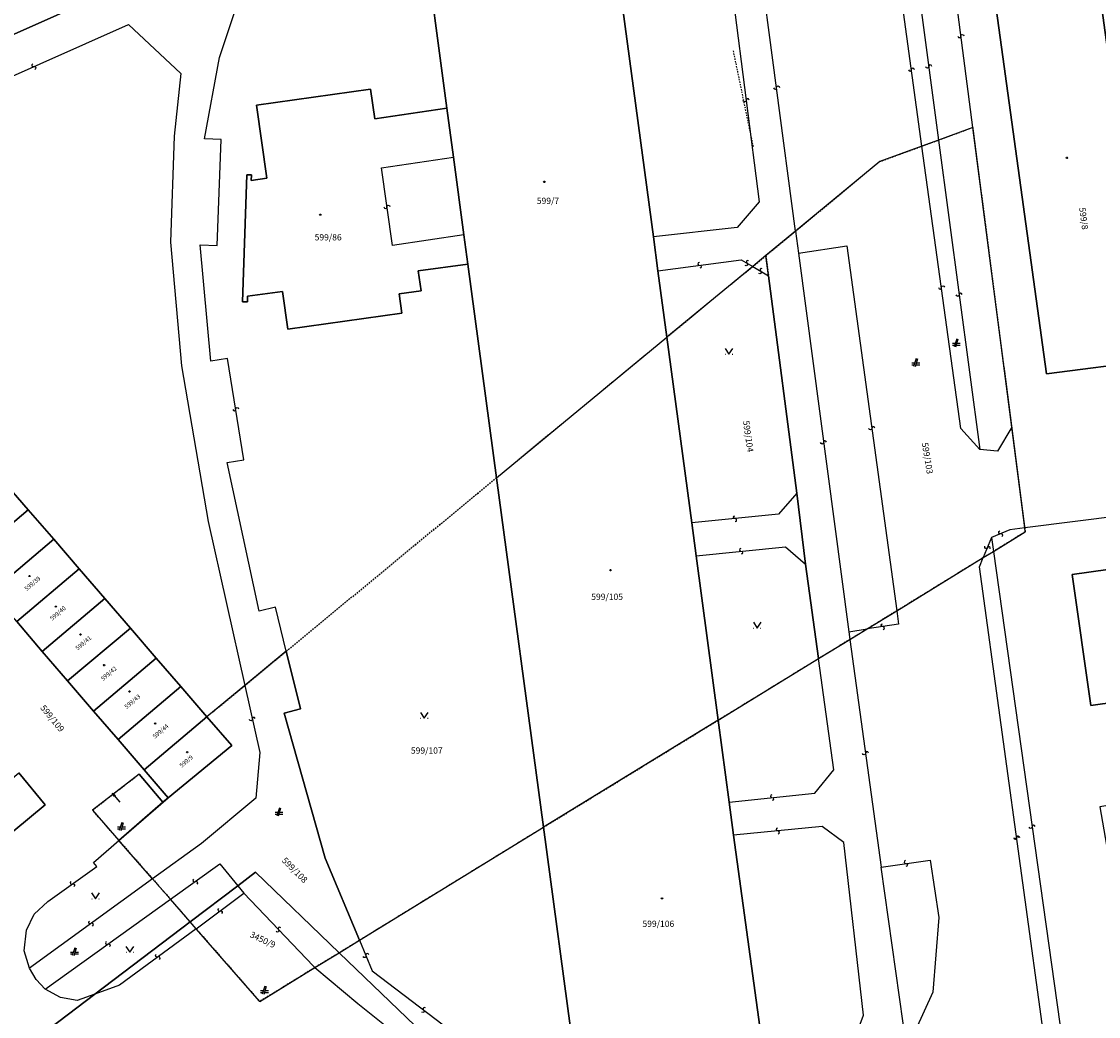
# Model space of a CAD drawing. Extents: x -577714 to -577103, y -1274852 to -1274366.
# Drawn here: x -577412 to -577330, y -1274481 to -1274405 of the extents above; entities that cross this region are included whole.
import ezdxf
from ezdxf.enums import TextEntityAlignment as Align

# ---------------------------------------------------------------- set-up
doc = ezdxf.new("R2010")
doc.units = 0
doc.header["$LTSCALE"] = 0.3
doc.linetypes.add('DASHDOT', pattern=[1, 0.5, -0.25, 0, -0.25])
doc.linetypes.add('HIDDEN', pattern=[0.375, 0.25, -0.125])
doc.layers.get('0').update_dxf_attribs({"linetype": 'CONTINUOUS'})
for name, color, linetype in [('KLADPAR', 253, 'CONTINUOUS'), ('LINIE', 253, 'CONTINUOUS'), ('ZAPPAR', 253, 'CONTINUOUS')]:
    doc.layers.add(name, color=color, linetype=linetype)

# ---------------------------------------------------------------- blocks, each defined once
blk = doc.blocks.new('402')
blk.add_lwpolyline([(0.09, 0.15), (0.18, 0), (0.09, -0.15), (-0.09, -0.15), (-0.18, 0), (-0.09, 0.15), (0.09, 0.15)])
blk = doc.blocks.new('CESTA')
for p, q in [((-0.32, 0.8), (-1, 0.8)), ((-1, 0.4), (-0.46, 0.4)), ((0.1, 2), (-0.6, 0)), ((-0.1, 0), (0.5, 2)), ((0.02, 0.4), (1, 0.4)), ((1, 0.8), (0.14, 0.8))]:
    blk.add_line(p, q)
blk = doc.blocks.new('SIPKA_2')
blk.add_line((-0.2, 2), (0, 3))
blk.add_lwpolyline([(0, 0), (0, 3), (0.2, 2)])
blk = doc.blocks.new('314')
for p, q in [((-0.95, 0), (-0.85, 0)), ((0.85, 0), (0.95, 0))]:
    blk.add_line(p, q)
blk.add_lwpolyline([(-1, 1.5), (0, 0), (1, 1.5)])
blk = doc.blocks.new('2182')
blk.add_lwpolyline([(0.05, 0.75), (-0.26, 0.64), (-0.37, 0.34), (-0.23, 0.09), (0.27, -0.11), (0.37, -0.41), (0.21, -0.68), (-0.05, -0.75)])
blk = doc.blocks.new('SLUCKA_MENSI')
blk.add_lwpolyline([(-0.04, -0.61), (0.21, -0.52), (0.3, -0.28), (0.19, -0.08), (-0.22, 0.08), (-0.3, 0.32), (-0.17, 0.54), (0.04, 0.6)])

msp = doc.modelspace()

# ---------------------------------------------------------------- linework, layer by layer
at = {"layer": 'KLADPAR', "linetype": 'Continuous'}
for p, q in [((-577354.91, -1274424.49), (-577355.11, -1274422.93)), ((-577363.4, -1274424.1), (-577362.71, -1274429.2)), ((-577375.78, -1274439.98), (-577362.71, -1274429.2)), ((-577375.78, -1274439.98), (-577372.18, -1274466.8)), ((-577372.18, -1274466.8), (-577375.78, -1274439.98)), ((-577360.46, -1274445.98), (-577358.77, -1274458.58)), ((-577358.77, -1274458.58), (-577372.18, -1274466.8)), ((-577394.28, -1274470.24), (-577387.86, -1274476.42))]:
    msp.add_line(p, q, dxfattribs=at)
at = {"layer": 'KLADPAR', "linetype": 'DASHDOT', "ltscale": 0.001}
for p, q in [((-577362.71, -1274429.2), (-577375.78, -1274439.98)), ((-577391.92, -1274453.29), (-577375.78, -1274439.98)), ((-577375.78, -1274439.98), (-577391.92, -1274453.29)), ((-577348.68, -1274452.39), (-577351.07, -1274453.86)), ((-577351.07, -1274453.86), (-577358.77, -1274458.58)), ((-577372.18, -1274466.8), (-577358.77, -1274458.58)), ((-577372.18, -1274466.8), (-577386.3, -1274475.47)), ((-577386.3, -1274475.47), (-577387.86, -1274476.42))]:
    msp.add_line(p, q, dxfattribs=at)
at = {"layer": 'KLADPAR', "linetype": 'Continuous'}
for points in [[(-577411.005, -1274374.952), (-577407.31, -1274384.6), (-577405.17, -1274392.33), (-577403.85, -1274396.86), (-577404.88, -1274402.39), (-577418.87, -1274408.63), (-577420.47, -1274408.84), (-577422.01, -1274408.09), (-577423.75, -1274406.76), (-577426.58, -1274405.84), (-577428.99, -1274405.95), (-577431.31, -1274407.44), (-577432.14, -1274408.15), (-577443.05, -1274417.5), (-577442.29, -1274418.38), (-577453.11, -1274427.71), (-577485.64, -1274381.72)], [(-577346.403, -1274374.952), (-577346.09, -1274375.45), (-577344.24, -1274378.4), (-577342.87, -1274380.58), (-577340.75, -1274383.96), (-577335.91, -1274391.29), (-577314.81, -1274397.22), (-577310.48, -1274398.56), (-577310.44, -1274398.82), (-577303.64, -1274438.53), (-577299.91, -1274460.31), (-577329.5, -1274465.22), (-577326.41, -1274482.88), (-577326.16, -1274484.36), (-577325.36, -1274488.91), (-577328.97, -1274489.86), (-577340.63, -1274492.93), (-577347.99, -1274494.87), (-577359.94, -1274498.65), (-577361.31, -1274499.09), (-577362.31, -1274499.41), (-577371.42, -1274492.23), (-577374.26, -1274489.5), (-577387.86, -1274476.42)], [(-577418.87, -1274408.63), (-577404.88, -1274402.39), (-577403.85, -1274396.86), (-577405.17, -1274392.33)], [(-577375.78, -1274439.98), (-577377.99, -1274423.58), (-577378.29, -1274421.34), (-577379.09, -1274415.38), (-577379.59, -1274411.61), (-577381.48, -1274397.58), (-577367.21, -1274395.66), (-577366.61, -1274400.14), (-577366.27, -1274402.67), (-577363.75, -1274421.5), (-577363.4, -1274424.1)], [(-577381.48, -1274397.58), (-577379.59, -1274411.61), (-577385.14, -1274412.45), (-577385.46, -1274410.17), (-577394.21, -1274411.4), (-577393.42, -1274416.99), (-577394.61, -1274417.16), (-577394.6, -1274416.75), (-577394.96, -1274416.75), (-577395.28, -1274426.47), (-577394.91, -1274426.47), (-577394.9, -1274426.05), (-577392.21, -1274425.69), (-577391.8, -1274428.57), (-577383.06, -1274427.34), (-577383.27, -1274425.86), (-577381.58, -1274425.63), (-577381.79, -1274424.1), (-577377.99, -1274423.58), (-577375.78, -1274439.98)], [(-577362.71, -1274429.2), (-577363.4, -1274424.1), (-577363.75, -1274421.5), (-577366.27, -1274402.67)], [(-577339.24, -1274413.1), (-577341.86, -1274414.07), (-577343.14, -1274414.54), (-577346.37, -1274415.72), (-577352.84, -1274421.06), (-577355.11, -1274422.93), (-577356.13, -1274423.77), (-577362.71, -1274429.2)], [(-577335.21, -1274444.13), (-577335.25, -1274443.83), (-577336.25, -1274436.11), (-577339.24, -1274413.1)], [(-577354.91, -1274424.49), (-577352.73, -1274441.17), (-577352.07, -1274446.62), (-577351.07, -1274453.86)], [(-577351.07, -1274453.86), (-577352.07, -1274446.62), (-577352.73, -1274441.17), (-577354.91, -1274424.49)], [(-577362.71, -1274429.2), (-577360.8, -1274443.45), (-577360.46, -1274445.98)], [(-577358.77, -1274458.58), (-577360.46, -1274445.98), (-577360.8, -1274443.45), (-577362.71, -1274429.2)], [(-577398.01, -1274458.32), (-577400.01, -1274456), (-577401.9, -1274453.82), (-577403.89, -1274451.51), (-577405.85, -1274449.24), (-577407.81, -1274446.97), (-577409.77, -1274444.7), (-577411.73, -1274442.43), (-577413.69, -1274440.16)], [(-577358.77, -1274458.58), (-577351.07, -1274453.86), (-577348.68, -1274452.39), (-577347.35, -1274451.58), (-577345.08, -1274450.19), (-577338.43, -1274446.11), (-577337.64, -1274445.63), (-577335.21, -1274444.13)], [(-577412.61, -1274451.02), (-577410.65, -1274453.3), (-577408.7, -1274455.57), (-577406.71, -1274457.88), (-577404.82, -1274460.07), (-577402.83, -1274462.39), (-577400.98, -1274464.54), (-577401.39, -1274464.87), (-577403.22, -1274462.72)], [(-577391.92, -1274453.29), (-577395.1, -1274455.92), (-577398.01, -1274458.32)], [(-577391.92, -1274453.29), (-577390.83, -1274457.72), (-577392.09, -1274458.03), (-577388.94, -1274469.18), (-577386.3, -1274475.47)], [(-577386.3, -1274475.47), (-577388.94, -1274469.18), (-577392.09, -1274458.03), (-577390.83, -1274457.72), (-577391.92, -1274453.29)], [(-577404.77, -1274467.8), (-577401.39, -1274464.87), (-577400.98, -1274464.54), (-577396.11, -1274460.52), (-577398.01, -1274458.32)], [(-577372.18, -1274466.8), (-577369.85, -1274484.12), (-577355.59, -1274482.11), (-577357.59, -1274467.39), (-577357.93, -1274464.86), (-577358.77, -1274458.58)], [(-577358.77, -1274458.58), (-577357.93, -1274464.86), (-577357.59, -1274467.39), (-577355.59, -1274482.11)], [(-577415.25, -1274469.07), (-577410.43, -1274465.07), (-577412.45, -1274462.62)], [(-577403.22, -1274462.72), (-577406.79, -1274465.49), (-577404.77, -1274467.8)], [(-577403.22, -1274462.72), (-577401.39, -1274464.87), (-577404.77, -1274467.8)], [(-577387.86, -1274476.42), (-577386.3, -1274475.47), (-577372.18, -1274466.8)], [(-577355.59, -1274482.11), (-577369.85, -1274484.12), (-577372.18, -1274466.8)], [(-577399.3, -1274474.05), (-577400.81, -1274472.32), (-577402.18, -1274470.76), (-577404.77, -1274467.8)], [(-577399.3, -1274474.05), (-577395.65, -1274471.28), (-577394.28, -1274470.24)], [(-577387.86, -1274476.42), (-577394.28, -1274470.24), (-577395.65, -1274471.28), (-577399.3, -1274474.05)], [(-577319.97, -1274541.54), (-577327.88, -1274536.58), (-577335.63, -1274531.51), (-577343.36, -1274526.33), (-577350.86, -1274520.87), (-577358.15, -1274515.06), (-577365.86, -1274508.84), (-577371.52, -1274504.8), (-577391.01, -1274490.9), (-577396.29, -1274487.13), (-577403.61, -1274488.99), (-577415.81, -1274497.01), (-577420.41, -1274490.08), (-577412.79, -1274484.29), (-577406.61, -1274479.6), (-577399.3, -1274474.05)], [(-577399.3, -1274474.05), (-577406.61, -1274479.6), (-577412.79, -1274484.29)], [(-577393.96, -1274480.16), (-577398.84, -1274474.58), (-577399.3, -1274474.05)], [(-577393.96, -1274480.16), (-577389.72, -1274477.56), (-577387.86, -1274476.42)], [(-577387.86, -1274476.42), (-577374.26, -1274489.5), (-577371.42, -1274492.23), (-577362.31, -1274499.41), (-577361.31, -1274499.09), (-577361.48, -1274499.31), (-577360.8, -1274500.6), (-577340.36, -1274516.72), (-577336.31, -1274519.64), (-577331.92, -1274522.81), (-577314.35, -1274534.14), (-577293.88, -1274547.35)]]:
    msp.add_lwpolyline(points, dxfattribs=at)
for points in [[(-577337.84, -1274401.17), (-577329.87, -1274400.01), (-577325.63, -1274430.98), (-577333.58, -1274432.01), (-577337.84, -1274401.17)], [(-577333.58, -1274432.01), (-577325.63, -1274430.98), (-577329.87, -1274400.01), (-577337.84, -1274401.17), (-577333.58, -1274432.01)], [(-577394.21, -1274411.4), (-577385.46, -1274410.17), (-577385.14, -1274412.45), (-577379.59, -1274411.61), (-577379.09, -1274415.38), (-577378.29, -1274421.34), (-577377.99, -1274423.58), (-577381.79, -1274424.1), (-577381.58, -1274425.63), (-577383.27, -1274425.86), (-577383.06, -1274427.34), (-577391.8, -1274428.57), (-577392.21, -1274425.69), (-577394.9, -1274426.05), (-577394.91, -1274426.47), (-577395.28, -1274426.47), (-577394.96, -1274416.75), (-577394.6, -1274416.75), (-577394.61, -1274417.16), (-577393.42, -1274416.99), (-577394.21, -1274411.4)], [(-577418.48, -1274444.2), (-577413.69, -1274440.16), (-577411.73, -1274442.43), (-577416.52, -1274446.48), (-577418.48, -1274444.2)], [(-577414.57, -1274448.75), (-577416.52, -1274446.48), (-577411.73, -1274442.43), (-577409.77, -1274444.7), (-577414.57, -1274448.75)], [(-577414.57, -1274448.75), (-577409.77, -1274444.7), (-577407.81, -1274446.97), (-577412.61, -1274451.02), (-577414.57, -1274448.75)], [(-577325.96, -1274446.6), (-577324.56, -1274456.66), (-577330.19, -1274457.46), (-577331.6, -1274447.39), (-577325.96, -1274446.6)], [(-577331.6, -1274447.39), (-577330.19, -1274457.46), (-577324.56, -1274456.66), (-577325.96, -1274446.6), (-577331.6, -1274447.39)], [(-577412.61, -1274451.02), (-577407.81, -1274446.97), (-577405.85, -1274449.24), (-577410.65, -1274453.3), (-577412.61, -1274451.02)], [(-577410.65, -1274453.3), (-577405.85, -1274449.24), (-577403.89, -1274451.51), (-577408.7, -1274455.57), (-577410.65, -1274453.3)], [(-577408.7, -1274455.57), (-577403.89, -1274451.51), (-577401.9, -1274453.82), (-577406.71, -1274457.88), (-577408.7, -1274455.57)], [(-577406.71, -1274457.88), (-577401.9, -1274453.82), (-577400.01, -1274456), (-577404.82, -1274460.07), (-577406.71, -1274457.88)], [(-577404.82, -1274460.07), (-577400.01, -1274456), (-577398.01, -1274458.32), (-577402.83, -1274462.39), (-577404.82, -1274460.07)], [(-577398.01, -1274458.32), (-577396.11, -1274460.52), (-577400.98, -1274464.54), (-577402.83, -1274462.39), (-577398.01, -1274458.32)], [(-577410.43, -1274465.07), (-577415.25, -1274469.07), (-577417.27, -1274466.66), (-577412.45, -1274462.62), (-577410.43, -1274465.07)]]:
    msp.add_lwpolyline(points, close=True, dxfattribs=at)
at = {"layer": 'KLADPAR', "linetype": 'DASHDOT', "ltscale": 0.001}
for points in [[(-577355.11, -1274422.93), (-577352.84, -1274421.06), (-577346.37, -1274415.72), (-577343.14, -1274414.54), (-577341.86, -1274414.07), (-577339.24, -1274413.1), (-577336.25, -1274436.11), (-577335.25, -1274443.83), (-577335.21, -1274444.13), (-577337.64, -1274445.63), (-577338.43, -1274446.11), (-577345.08, -1274450.19), (-577347.35, -1274451.58), (-577348.68, -1274452.39)], [(-577362.71, -1274429.2), (-577356.13, -1274423.77), (-577355.11, -1274422.93), (-577354.91, -1274424.49)], [(-577398.01, -1274458.32), (-577395.1, -1274455.92), (-577391.92, -1274453.29)], [(-577404.77, -1274467.8), (-577406.79, -1274465.49), (-577403.22, -1274462.72)], [(-577404.77, -1274467.8), (-577402.18, -1274470.76), (-577400.81, -1274472.32), (-577399.3, -1274474.05)], [(-577399.3, -1274474.05), (-577398.84, -1274474.58), (-577393.96, -1274480.16)], [(-577387.86, -1274476.42), (-577389.72, -1274477.56), (-577393.96, -1274480.16)]]:
    msp.add_lwpolyline(points, dxfattribs=at)
at = {"layer": 'LINIE', "linetype": 'HIDDEN', "ltscale": 0.001}
msp.add_line((-577356.08, -1274414.57), (-577357.606, -1274407.227), dxfattribs=at)
at = {"layer": 'ZAPPAR', "linetype": 'Continuous'}
for p, q in [((-577343.14, -1274414.54), (-577344.76, -1274402.79)), ((-577343.36, -1274402.79), (-577341.86, -1274414.07)), ((-577357.63, -1274403.24), (-577355.64, -1274418.8)), ((-577418.58, -1274411.66), (-577404.03, -1274405.21)), ((-577340.15, -1274436.21), (-577343.14, -1274414.54)), ((-577341.86, -1274414.07), (-577338.7, -1274437.8)), ((-577384.62, -1274416.21), (-577379.09, -1274415.38)), ((-577383.78, -1274422.16), (-577384.62, -1274416.21)), ((-577378.29, -1274421.34), (-577383.78, -1274422.16)), ((-577352.62, -1274422.74), (-577348.76, -1274451.79)), ((-577348.9, -1274422.18), (-577345.08, -1274450.19)), ((-577356.13, -1274423.77), (-577354.91, -1274424.49)), ((-577395.18, -1274438.6), (-577396.43, -1274430.83)), ((-577352.73, -1274441.17), (-577354.16, -1274442.78)), ((-577323.57, -1274442.35), (-577335.25, -1274443.83)), ((-577354.16, -1274442.78), (-577360.8, -1274443.45)), ((-577335.25, -1274443.83), (-577336.39, -1274443.98)), ((-577337.79, -1274444.57), (-577337.64, -1274445.63)), ((-577360.46, -1274445.98), (-577353.6, -1274445.27)), ((-577353.6, -1274445.27), (-577352.07, -1274446.62)), ((-577338.72, -1274446.81), (-577338.43, -1274446.11)), ((-577338.72, -1274446.81), (-577338.43, -1274446.11)), ((-577338.72, -1274446.81), (-577338.43, -1274446.11)), ((-577333.03, -1274488.37), (-577338.72, -1274446.81)), ((-577333.03, -1274488.37), (-577338.72, -1274446.81)), ((-577333.03, -1274488.37), (-577338.72, -1274446.81)), ((-577345.08, -1274450.19), (-577344.94, -1274451.22)), ((-577348.76, -1274451.79), (-577347.35, -1274451.58)), ((-577344.94, -1274451.22), (-577347.35, -1274451.58)), ((-577348.76, -1274451.79), (-577348.68, -1274452.39)), ((-577395.1, -1274455.92), (-577393.95, -1274461.07)), ((-577357.93, -1274464.86), (-577351.36, -1274464.19)), ((-577350.79, -1274466.75), (-577357.59, -1274467.39)), ((-577410.23, -1274472.5), (-577406.45, -1274469.8)), ((-577400.81, -1274472.32), (-577397.02, -1274469.6)), ((-577397.02, -1274469.6), (-577395.65, -1274471.28)), ((-577402.18, -1274470.76), (-577411.63, -1274477.61)), ((-577395.65, -1274471.28), (-577395.17, -1274471.86)), ((-577410.42, -1274479.21), (-577400.81, -1274472.32)), ((-577398.84, -1274474.58), (-577395.17, -1274471.86)), ((-577395.17, -1274471.86), (-577389.87, -1274477.44)), ((-577398.84, -1274474.58), (-577404.71, -1274478.91)), ((-577389.87, -1274477.44), (-577389.72, -1274477.56)), ((-577389.72, -1274477.56), (-577386.44, -1274480.33)), ((-577404.71, -1274478.91), (-577406.61, -1274479.6)), ((-577386.44, -1274480.33), (-577375.46, -1274489.04))]:
    msp.add_line(p, q, dxfattribs=at)
for points in [[(-577396.43, -1274430.83), (-577397.71, -1274431.04), (-577398.52, -1274422.12), (-577397.22, -1274422.17), (-577396.91, -1274414.03), (-577398.21, -1274413.98), (-577397.04, -1274407.74), (-577395.28, -1274402.42), (-577393.62, -1274399.39), (-577382.58, -1274394.22)], [(-577339.24, -1274413.1), (-577341.06, -1274399.08), (-577329.86, -1274397.39), (-577329.87, -1274400.01)], [(-577352.84, -1274421.06), (-577355.75, -1274399.03), (-577352.12, -1274398.66)], [(-577404.03, -1274405.21), (-577400.02, -1274408.96), (-577400.53, -1274413.76), (-577400.82, -1274421.91), (-577399.97, -1274431.38), (-577397.92, -1274443.33), (-577395.1, -1274455.92)], [(-577355.64, -1274418.8), (-577357.31, -1274420.77), (-577363.75, -1274421.5)], [(-577352.84, -1274421.06), (-577352.62, -1274422.74), (-577348.9, -1274422.18)], [(-577363.4, -1274424.1), (-577357.01, -1274423.26), (-577356.13, -1274423.77)], [(-577336.25, -1274436.11), (-577337.34, -1274437.93), (-577338.7, -1274437.8), (-577340.15, -1274436.21)], [(-577391.92, -1274453.29), (-577392.75, -1274449.9), (-577394.01, -1274450.21), (-577396.47, -1274438.8), (-577395.18, -1274438.6)], [(-577336.39, -1274443.98), (-577337.79, -1274444.57), (-577338.43, -1274446.11)], [(-577337.64, -1274445.63), (-577331.71, -1274487.9), (-577333.03, -1274488.37), (-577353.84, -1274495.71)], [(-577348.68, -1274452.39), (-577346.26, -1274469.85), (-577342.51, -1274469.31)], [(-577351.36, -1274464.19), (-577349.9, -1274462.4), (-577351.07, -1274453.86)], [(-577393.95, -1274461.07), (-577394.27, -1274464.57), (-577398.43, -1274468.05), (-577402.18, -1274470.76)], [(-577406.45, -1274469.8), (-577406.72, -1274469.49), (-577404.77, -1274467.8), (-577400.98, -1274464.54)], [(-577377.44, -1274483.83), (-577373.37, -1274486.42), (-577370.05, -1274488.02), (-577362.05, -1274487.52), (-577351.93, -1274485.63), (-577348.79, -1274484.36), (-577347.62, -1274481.21), (-577349.14, -1274467.96), (-577350.79, -1274466.75)], [(-577410.42, -1274479.21), (-577400.81, -1274472.32), (-577397.02, -1274469.6)], [(-577397.02, -1274469.6), (-577395.65, -1274471.28), (-577395.17, -1274471.86)], [(-577342.51, -1274469.31), (-577341.85, -1274473.73), (-577342.3, -1274479.45), (-577344.29, -1274483.81), (-577346.26, -1274469.85)], [(-577404.71, -1274478.91), (-577406.61, -1274479.6), (-577407.96, -1274480.09), (-577409.25, -1274479.85), (-577410.42, -1274479.21), (-577411.11, -1274478.47), (-577411.63, -1274477.61), (-577412.03, -1274476.28), (-577411.86, -1274474.7), (-577411.26, -1274473.46), (-577410.23, -1274472.5)], [(-577386.3, -1274475.47), (-577385.32, -1274477.81), (-577377.44, -1274483.83)]]:
    msp.add_lwpolyline(points, dxfattribs=at)

# ---------------------------------------------------------------- block references
at = {"layer": 'KLADPAR', "linetype": 'Continuous', "xscale": 0.3, "yscale": 0.3, "zscale": 0.0003}
for name, p in [('402', (-577332.01, -1274415.43)), ('402', (-577372.12, -1274417.27)), ('402', (-577389.31, -1274419.8)), ('CESTA', (-577340.5, -1274429.93)), ('314', (-577357.95, -1274430.51)), ('CESTA', (-577343.61, -1274431.44)), ('402', (-577411.63, -1274447.52)), ('402', (-577367.04, -1274447.07)), ('402', (-577409.6, -1274449.87)), ('314', (-577355.78, -1274451.52)), ('402', (-577407.72, -1274452.01)), ('402', (-577405.91, -1274454.36)), ('402', (-577403.95, -1274456.38)), ('314', (-577381.33, -1274458.43)), ('402', (-577401.99, -1274458.84)), ('402', (-577399.53, -1274461.04)), ('CESTA', (-577392.48, -1274465.91)), ('CESTA', (-577404.57, -1274467.04)), ('314', (-577406.56, -1274472.28)), ('402', (-577363.09, -1274472.25)), ('CESTA', (-577408.18, -1274476.64)), ('314', (-577403.93, -1274476.39)), ('CESTA', (-577393.6, -1274479.59))]:
    msp.add_blockref(name, p, dxfattribs=at)
at = {"layer": 'KLADPAR', "linetype": 'Continuous', "xscale": 0.2999999999999999, "yscale": 0.2999999999999999, "zscale": 0.0003, "rotation": 39.99245399999997}
msp.add_blockref('SIPKA_2', (-577404.68, -1274464.88), dxfattribs=at)
at = {"layer": 'ZAPPAR', "linetype": 'Continuous', "zscale": 0.0003}
for name, p, xscale, yscale, rotation in [('2182', (-577340.15, -1274406.09), 0.3, 0.3, 97.40282499999996), ('2182', (-577411.305, -1274408.435), 0.3, 0.3, 23.89233999999999), ('2182', (-577343.95, -1274408.665), 0.2999999999999999, 0.2999999999999999, 97.86119099999999), ('2182', (-577342.61, -1274408.43), 0.3, 0.3, 277.5980519999999), ('2182', (-577354.295, -1274410.045), 0.3, 0.3, 97.51741699999997), ('2182', (-577356.635, -1274411.02), 0.3, 0.3, 277.3115729999999), ('2182', (-577384.2, -1274419.185), 0.3, 0.3, 98.03307899999994), ('2182', (-577360.205, -1274423.68), 0.2999999999999998, 0.2999999999999998, 7.505746999999981), ('2182', (-577356.57, -1274423.515), 0.2999999999999999, 0.2999999999999999, 329.9090979999999), ('2182', (-577355.52, -1274424.13), 0.3, 0.3, 329.450732), ('2182', (-577341.645, -1274425.375), 0.2999999999999999, 0.2999999999999999, 97.86119099999999), ('2182', (-577340.28, -1274425.935), 0.3, 0.3, 277.5980519999999), ('2182', (-577395.805, -1274434.715), 0.3, 0.3, 99.12169899999995), ('2182', (-577346.99, -1274436.185), 0.3, 0.3, 277.769939), ('2182', (-577350.69, -1274437.265), 0.2999999999999999, 0.2999999999999999, 277.540756), ('2182', (-577357.48, -1274443.115), 0.2999999999999999, 0.2999999999999999, 185.7529169999999), ('2182', (-577337.09, -1274444.275), 0.3, 0.3, 202.827059), ('2182', (-577357.03, -1274445.625), 0.3, 0.3, 5.901464999999994), ('2182', (-577338.11, -1274445.34), 0.3, 0.3, 247.460472), ('2182', (-577346.145, -1274451.4), 0.3, 0.3, 188.503115), ('2182', (-577394.525, -1274458.495), 0.3, 0.3, 282.582785), ('2182', (-577347.47, -1274461.12), 0.3, 0.3, 277.8845309999999), ('2182', (-577354.645, -1274464.525), 0.3, 0.3, 5.844169999999981), ('2182', (-577334.675, -1274466.765), 0.2999999999999999, 0.2999999999999999, 277.9991219999999), ('2182', (-577354.19, -1274467.07), 0.3, 0.3, 185.351847), ('2182', (-577335.875, -1274467.59), 0.3, 0.3, 97.80389599999992), ('SLUCKA_MENSI', (-577335.875, -1274467.59), 0.3, 0.3, 97.80389599999992), ('SLUCKA_MENSI', (-577335.875, -1274467.59), 0.3, 0.3, 97.80389599999992), ('2182', (-577344.385, -1274469.58), 0.3, 0.3, 8.193295999999966), ('2182', (-577398.915, -1274470.96), 0.3, 0.3, 35.63797499999996), ('2182', (-577398.915, -1274470.96), 0.3, 0.3, 35.63797499999996), ('2182', (-577408.34, -1274471.15), 0.3, 0.3, 35.52338299999995), ('2182', (-577397.005, -1274473.22), 0.3, 0.3, 36.55470699999999), ('2182', (-577406.905, -1274474.185), 0.3000000000000001, 0.3000000000000001, 215.947793), ('2182', (-577392.52, -1274474.65), 0.3, 0.3, 313.522505), ('2182', (-577405.615, -1274475.765), 0.3, 0.3, 35.63797499999996), ('2182', (-577405.615, -1274475.765), 0.3, 0.3, 35.63797499999996), ('2182', (-577401.775, -1274476.745), 0.3, 0.3, 216.406159), ('2182', (-577385.81, -1274476.64), 0.3000000000000001, 0.3000000000000001, 292.7241379999999), ('2182', (-577381.38, -1274480.82), 0.2999999999999999, 0.2999999999999999, 322.632534)]:
    msp.add_blockref(name, p, dxfattribs=dict(at, xscale=xscale, yscale=yscale, rotation=rotation))

# ---------------------------------------------------------------- texts
at = {"layer": 'KLADPAR', "linetype": 'Continuous'}
for s, p in [('599/7', (-577371.84, -1274418.49)), ('599/86', (-577388.71, -1274421.29)), ('599/105', (-577367.3, -1274448.87)), ('599/107', (-577381.14, -1274460.67)), ('599/106', (-577363.37, -1274473.96))]:
    msp.add_text(s, height=0.48, dxfattribs=at).set_placement(p, align=Align.TOP_CENTER)
for s, height, rotation, p in [('599/8', 0.48, 277.827, (-577330.49, -1274420.05)), ('599/104', 0.48, 278.114, (-577356.23, -1274436.77)), ('599/103', 0.48, 279.432, (-577342.48, -1274438.44)), ('599/39', 0.33, 40.164, (-577411.51, -1274447.97)), ('599/40', 0.33, 40.164, (-577409.56, -1274450.25)), ('599/41', 0.33, 40.164, (-577407.6, -1274452.53)), ('599/42', 0.33, 40.164, (-577405.65, -1274454.87)), ('599/43', 0.33, 40.164, (-577403.84, -1274457.02)), ('599/109', 0.48, 309.455, (-577409.69, -1274458.29)), ('599/44', 0.33, 40.164, (-577401.67, -1274459.3)), ('599/9', 0.33, 40.164, (-577399.71, -1274461.61)), ('599/108', 0.48, 314.955, (-577391.1, -1274469.92)), ('3450/9', 0.48, 334.779, (-577393.62, -1274475.21))]:
    msp.add_text(s, height=height, rotation=rotation, dxfattribs=at).set_placement(p, align=Align.TOP_CENTER)

doc.saveas('drawing.dxf')
